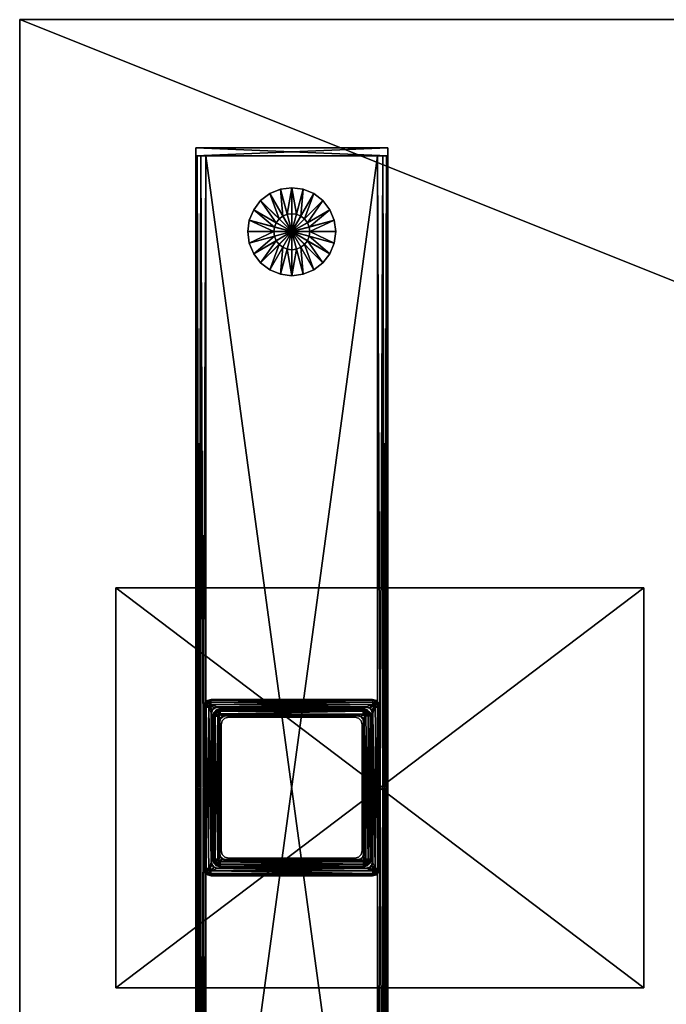
# Model space of a CAD drawing. Units: inches. Extents: x 90 to 776, y -1 to 262.
# Drawn here: x 716 to 727, y 102 to 117 of the extents above; entities that cross this region are included whole.
import ezdxf

# ---------------------------------------------------------------- set-up
doc = ezdxf.new("R2010")
doc.units = ezdxf.units.IN
doc.header["$MEASUREMENT"] = 0
for name, color, linetype, true_color in [('AFUTL-3-BTMT', 4, 'Continuous', 0x00ffff), ('AFUTL-3-EDWD', 7, 'Continuous', 0x804426), ('AFUTL-3-GDPL', 7, 'Continuous', 0x4a2421), ('AFUTL-3-LGMT', 4, 'Continuous', 0x00ffff), ('AFUTL-3-TPWD', 7, 'Continuous', 0x804426)]:
    doc.layers.add(name, color=color, linetype=linetype, true_color=true_color)
doc.layers.add('CET Default', color=7, linetype='Continuous')

# ---------------------------------------------------------------- blocks, each defined once
blk = doc.blocks.new('*C84')
at = {"layer": 'AFUTL-3-LGMT', "linetype": 'Continuous'}
mesh = blk.add_polyface(dxfattribs=at)
corners = [(5.75, -2.125, 0.455), (5.75, -2, 0.455), (5.75, -2, 1.955), (5.75, -2.125, 1.955), (2.75, -2.125, 0.455), (2.75, -2, 0.455), (2.75, -2.125, 1.955), (2.75, -2, 1.955), (5.513, -10.622, 1.955), (5.513, -10.622, 21.719), (5.572, -10.638, 21.719), (5.572, -10.638, 1.955), (5.615, -10.681, 21.719), (5.615, -10.681, 1.955), (5.513, -10.701, 21.797), (5.552, -10.672, 21.787), (5.513, -10.661, 21.787), (5.567, -10.647, 21.758), (5.513, -10.633, 21.758), (5.581, -10.701, 21.787), (5.606, -10.686, 21.758), (2.993, -10.622, 1.955), (2.993, -10.622, 21.719), (2.993, -10.661, 21.787), (2.993, -10.633, 21.758), (2.934, -10.638, 1.955), (2.934, -10.638, 21.719), (2.891, -10.681, 1.955), (2.891, -10.681, 21.719), (2.954, -10.672, 21.787), (2.973, -10.706, 21.797), (2.993, -10.701, 21.797), (2.939, -10.647, 21.758), (2.9, -10.686, 21.758), (2.925, -10.701, 21.787)]
mesh.append_faces([[corners[k] for k in face] for face in [(0, 1, 2, 0), (0, 2, 3, 0), (4, 5, 1, 4), (4, 1, 0, 4), (6, 7, 5, 6), (6, 5, 4, 6), (3, 2, 7, 3), (3, 7, 6, 3), (1, 5, 7, 1), (1, 7, 2, 1), (8, 9, 10, 8), (8, 10, 11, 8), (11, 10, 12, 11), (11, 12, 13, 11), (14, 15, 16, 14), (16, 15, 17, 16), (16, 17, 18, 16), (18, 17, 10, 18), (18, 10, 9, 18), (15, 19, 20, 15), (15, 20, 17, 15), (17, 20, 12, 17), (17, 12, 10, 17), (21, 22, 9, 21), (21, 9, 8, 21), (14, 23, 16, 14), (16, 23, 24, 16), (16, 24, 18, 16), (18, 24, 22, 18), (18, 22, 9, 18), (25, 26, 22, 25), (25, 22, 21, 25), (27, 28, 26, 27), (27, 26, 25, 27), (23, 29, 30, 23), (23, 30, 31, 23), (24, 32, 29, 24), (24, 29, 23, 24), (22, 26, 32, 22), (22, 32, 24, 22), (32, 33, 34, 32), (32, 34, 29, 32), (26, 28, 33, 26), (26, 33, 32, 26)]])
mesh = blk.add_polyface(dxfattribs=at)
corners = [(2.91, -21.875, 1.955), (2.83, -2.125, 1.934), (2.83, -21.875, 1.934), (2.771, -2.125, 1.875), (2.771, -21.875, 1.875), (2.75, -2.125, 1.795), (2.75, -21.875, 1.795), (2.75, -2.125, 0.615), (2.75, -21.875, 0.615), (2.771, -2.125, 0.535), (2.771, -21.875, 0.535), (2.83, -2.125, 0.476), (2.83, -21.875, 0.476), (2.91, -2.125, 0.455), (2.91, -21.875, 0.455), (5.59, -2.125, 0.455), (5.59, -21.875, 0.455), (5.67, -2.125, 0.476), (5.67, -21.875, 0.476), (5.729, -2.125, 0.535), (5.729, -21.875, 0.535), (5.75, -2.125, 0.615), (5.75, -21.875, 0.615), (5.75, -2.125, 1.795), (5.75, -21.875, 1.795), (5.729, -2.125, 1.875), (5.729, -21.875, 1.875), (5.67, -2.125, 1.934), (5.67, -21.875, 1.934), (5.59, -2.125, 1.955), (5.59, -21.875, 1.955), (2.91, -2.125, 1.955), (5.75, -21.875, 1.955), (5.75, -22, 1.955), (5.75, -22, 0.455), (5.75, -21.875, 0.455), (2.75, -22, 0.455), (2.75, -21.875, 0.455), (2.75, -22, 1.955), (2.75, -21.875, 1.955), (5.572, -13.362, 1.955), (5.572, -13.362, 21.719), (5.513, -13.378, 21.719), (5.513, -13.378, 1.955), (2.993, -13.378, 21.719), (2.993, -13.378, 1.955), (5.513, -13.367, 21.758), (2.993, -13.367, 21.758), (2.993, -13.339, 21.787), (5.513, -13.339, 21.787), (5.567, -13.353, 21.758), (5.552, -13.328, 21.787), (2.934, -13.362, 21.719), (2.934, -13.362, 1.955), (2.891, -13.319, 21.719), (2.939, -13.353, 21.758)]
mesh.append_faces([[corners[k] for k in face] for face in [(0, 1, 2, 0), (2, 3, 4, 2), (4, 5, 6, 4), (6, 7, 8, 6), (8, 9, 10, 8), (10, 11, 12, 10), (12, 13, 14, 12), (14, 15, 16, 14), (16, 17, 18, 16), (18, 19, 20, 18), (20, 21, 22, 20), (22, 23, 24, 22), (24, 25, 26, 24), (26, 27, 28, 26), (28, 29, 30, 28), (30, 31, 0, 30), (32, 33, 34, 32), (32, 34, 35, 32), (35, 34, 36, 35), (35, 36, 37, 35), (37, 36, 38, 37), (37, 38, 39, 37), (39, 38, 33, 39), (39, 33, 32, 39), (33, 38, 36, 33), (33, 36, 34, 33), (40, 41, 42, 40), (40, 42, 43, 40), (43, 42, 44, 43), (43, 44, 45, 43), (46, 47, 48, 46), (46, 48, 49, 46), (42, 44, 47, 42), (42, 47, 46, 42), (46, 50, 51, 46), (46, 51, 49, 46), (42, 41, 50, 42), (42, 50, 46, 42), (45, 44, 52, 45), (45, 52, 53, 45), (53, 52, 54, 53), (47, 55, 52, 47), (47, 52, 44, 47)]])
mesh = blk.add_polyface(dxfattribs=at)
corners = [(2.91, -21.875, 1.955), (2.91, -2.125, 1.955), (2.83, -2.125, 1.934), (2.83, -21.875, 1.934), (2.771, -2.125, 1.875), (2.771, -21.875, 1.875), (2.75, -2.125, 1.795), (2.75, -21.875, 1.795), (2.75, -2.125, 0.615), (2.75, -21.875, 0.615), (2.771, -2.125, 0.535), (2.771, -21.875, 0.535), (2.83, -2.125, 0.476), (2.83, -21.875, 0.476), (2.91, -2.125, 0.455), (3.018, -13.117, 25.284), (3.018, -13.117, 14.448), (3.018, -10.883, 14.448), (3.034, -13.176, 25.284), (3.034, -13.176, 14.448), (3.077, -13.219, 25.284), (3.01, -13.211, 21.719), (3.01, -13.211, 21.79), (2.998, -13.166, 21.79), (2.998, -13.166, 21.719), (3.003, -13.215, 21.797), (2.99, -13.166, 21.797), (2.994, -13.166, 21.796), (3.006, -13.213, 21.796), (2.997, -13.166, 21.794), (3.009, -13.211, 21.794), (2.875, -13.26, 1.955), (2.875, -13.26, 21.719), (2.875, -10.74, 21.719), (2.998, -10.834, 21.79), (2.954, -13.26, 21.797), (2.914, -10.74, 21.787), (2.914, -13.26, 21.787), (2.886, -10.74, 21.758), (2.886, -13.26, 21.758), (3.014, -13.117, 25.284), (3.014, -13.117, 25.362), (3.014, -10.883, 25.362), (3.03, -13.176, 25.284), (3.03, -13.176, 25.362), (3.073, -13.219, 25.284), (3.132, -13.196, 25.431), (3.093, -13.185, 25.431), (3.113, -13.151, 25.441), (3.064, -13.156, 25.431), (3.098, -13.137, 25.441), (3.079, -13.21, 25.402), (3.039, -13.171, 25.402), (3.073, -13.219, 25.362), (3.054, -13.117, 25.431), (3.093, -13.117, 25.441), (3.025, -13.117, 25.402), (3.093, -10.883, 25.441), (3.054, -10.883, 25.431), (3.025, -10.883, 25.402), (3.168, -13.117, 25.441), (3.12, -13.033, 25.441), (3.133, -13.082, 25.441)]
mesh.append_faces([[corners[k] for k in face] for face in [(0, 1, 2, 0), (3, 2, 4, 3), (5, 4, 6, 5), (7, 6, 8, 7), (9, 8, 10, 9), (11, 10, 12, 11), (13, 12, 14, 13), (15, 16, 17, 15), (18, 19, 16, 18), (18, 16, 15, 18), (20, 19, 18, 20), (21, 22, 23, 21), (21, 23, 24, 21), (25, 26, 27, 25), (28, 27, 29, 28), (30, 29, 23, 30), (31, 32, 33, 31), (24, 23, 34, 24), (35, 36, 37, 35), (37, 38, 39, 37), (39, 33, 32, 39), (40, 41, 42, 40), (43, 44, 41, 43), (43, 41, 40, 43), (45, 44, 43, 45), (46, 47, 48, 46), (47, 49, 50, 47), (47, 50, 48, 47), (51, 52, 49, 51), (51, 49, 47, 51), (53, 44, 52, 53), (49, 54, 55, 49), (49, 55, 50, 49), (52, 56, 54, 52), (52, 54, 49, 52), (44, 41, 56, 44), (44, 56, 52, 44), (54, 57, 55, 54), (56, 58, 54, 56), (41, 59, 56, 41), (50, 60, 48, 50), (61, 55, 50, 61), (61, 50, 62, 61)]])
mesh = blk.add_polyface(dxfattribs=at)
corners = [(2.91, -21.875, 0.455), (2.91, -2.125, 0.455), (5.59, -2.125, 0.455), (3.147, -12.984, 28.875), (3.147, -12.984, 15.875), (3.147, -11.016, 15.875), (3.163, -13.043, 28.875), (3.163, -13.043, 15.875), (3.206, -13.087, 28.875), (3.206, -13.087, 15.875), (3.265, -13.102, 28.875), (3.265, -13.102, 15.875), (3.127, -13.033, 25.362), (3.127, -13.033, 25.433), (3.127, -10.967, 25.433), (3.139, -13.078, 25.362), (3.139, -13.078, 25.433), (3.172, -13.11, 25.362), (3.172, -13.11, 25.433), (3.216, -13.122, 25.362), (3.216, -13.122, 25.433), (5.283, -13.122, 25.362), (5.283, -13.126, 25.44), (3.216, -13.126, 25.44), (3.216, -13.13, 25.441), (5.283, -13.123, 25.437), (3.216, -13.123, 25.437), (5.283, -13.122, 25.433), (5.367, -13.196, 25.431), (3.132, -13.196, 25.431), (3.132, -13.156, 25.441), (3.17, -13.114, 25.44), (3.168, -13.117, 25.441), (3.171, -13.111, 25.437), (3.136, -13.08, 25.44), (3.133, -13.082, 25.441), (3.138, -13.078, 25.437), (3.124, -13.033, 25.44), (3.12, -13.033, 25.441), (3.126, -13.033, 25.437), (3.113, -13.151, 25.441), (5.283, -13.13, 25.441), (5.367, -13.156, 25.441), (3.098, -13.137, 25.441)]
mesh.append_faces([[corners[k] for k in face] for face in [(0, 1, 2, 0), (3, 4, 5, 3), (6, 7, 4, 6), (6, 4, 3, 6), (8, 9, 7, 8), (8, 7, 6, 8), (10, 11, 9, 10), (10, 9, 8, 10), (12, 13, 14, 12), (15, 16, 13, 15), (15, 13, 12, 15), (17, 18, 16, 17), (17, 16, 15, 17), (19, 20, 18, 19), (19, 18, 17, 19), (21, 20, 19, 21), (22, 23, 24, 22), (25, 26, 23, 25), (27, 20, 26, 27), (28, 29, 30, 28), (23, 31, 32, 23), (23, 32, 24, 23), (26, 33, 31, 26), (26, 31, 23, 26), (20, 18, 33, 20), (20, 33, 26, 20), (31, 34, 35, 31), (31, 35, 32, 31), (33, 36, 34, 33), (33, 34, 31, 33), (18, 16, 36, 18), (18, 36, 33, 18), (34, 37, 38, 34), (34, 38, 35, 34), (36, 39, 37, 36), (36, 37, 34, 36), (16, 13, 39, 16), (16, 39, 36, 16), (29, 40, 30, 29), (30, 24, 41, 30), (30, 41, 42, 30), (32, 40, 30, 32), (32, 30, 24, 32), (43, 35, 32, 43)]])
mesh = blk.add_polyface(dxfattribs=at)
corners = [(5.59, -21.875, 1.955), (5.59, -2.125, 1.955), (2.91, -2.125, 1.955), (5.234, -13.102, 28.875), (5.234, -13.102, 15.875), (3.265, -13.102, 15.875), (3.265, -13.102, 28.875), (5.293, -13.087, 28.875), (5.293, -13.087, 15.875), (5.336, -13.043, 28.875), (5.336, -13.043, 15.875), (5.352, -12.984, 28.875), (5.352, -12.984, 15.875), (5.36, -13.078, 25.362), (5.36, -13.078, 25.433), (5.327, -13.11, 25.433), (5.327, -13.11, 25.362), (5.372, -13.033, 25.362), (5.372, -13.033, 25.433), (5.283, -13.122, 25.362), (5.283, -13.122, 25.433), (3.216, -13.122, 25.433), (5.283, -13.126, 25.44), (3.216, -13.13, 25.441), (5.283, -13.13, 25.441), (5.283, -13.123, 25.437), (3.216, -13.126, 25.44), (3.216, -13.123, 25.437), (5.367, -13.196, 25.431), (3.132, -13.156, 25.441), (5.367, -13.156, 25.441), (5.386, -13.151, 25.441), (5.329, -13.114, 25.44), (5.331, -13.117, 25.441), (5.328, -13.111, 25.437), (5.363, -13.08, 25.44), (5.367, -13.082, 25.441), (5.361, -13.078, 25.437), (5.375, -13.033, 25.44), (5.379, -13.033, 25.441), (5.373, -13.033, 25.437), (5.406, -13.117, 25.441)]
mesh.append_faces([[corners[k] for k in face] for face in [(0, 1, 2, 0), (3, 4, 5, 3), (3, 5, 6, 3), (7, 8, 4, 7), (7, 4, 3, 7), (9, 10, 8, 9), (9, 8, 7, 9), (11, 12, 10, 11), (11, 10, 9, 11), (13, 14, 15, 13), (13, 15, 16, 13), (17, 18, 14, 17), (17, 14, 13, 17), (19, 20, 21, 19), (16, 15, 20, 16), (16, 20, 19, 16), (22, 23, 24, 22), (25, 26, 22, 25), (20, 27, 25, 20), (28, 29, 30, 28), (28, 31, 30, 28), (22, 32, 33, 22), (22, 33, 24, 22), (25, 34, 32, 25), (25, 32, 22, 25), (20, 15, 34, 20), (20, 34, 25, 20), (32, 35, 36, 32), (32, 36, 33, 32), (34, 37, 35, 34), (34, 35, 32, 34), (15, 14, 37, 15), (15, 37, 34, 15), (35, 38, 39, 35), (35, 39, 36, 35), (37, 40, 38, 37), (37, 38, 35, 37), (14, 18, 40, 14), (14, 40, 37, 14), (36, 41, 39, 36), (31, 33, 36, 31), (24, 30, 31, 24), (24, 31, 33, 24)]])
mesh = blk.add_polyface(dxfattribs=at)
corners = [(5.59, -21.875, 0.455), (5.59, -2.125, 0.455), (5.67, -2.125, 0.476), (5.67, -21.875, 0.476), (5.729, -2.125, 0.535), (5.729, -21.875, 0.535), (5.75, -2.125, 0.615), (5.75, -21.875, 0.615), (5.75, -2.125, 1.795), (5.75, -21.875, 1.795), (5.729, -2.125, 1.875), (5.729, -21.875, 1.875), (5.67, -2.125, 1.934), (5.67, -21.875, 1.934), (5.59, -2.125, 1.955), (5.472, -13.176, 25.284), (5.472, -13.176, 14.448), (5.429, -13.219, 14.448), (5.429, -13.219, 25.284), (5.488, -13.117, 25.284), (5.488, -13.117, 14.448), (5.508, -13.166, 21.719), (5.508, -13.166, 21.79), (5.496, -13.211, 21.79), (5.496, -13.211, 21.719), (5.499, -13.213, 21.796), (5.512, -13.166, 21.796), (5.516, -13.166, 21.797), (5.497, -13.211, 21.794), (5.509, -13.166, 21.794), (5.592, -13.26, 21.787), (5.552, -10.74, 21.797), (5.552, -13.26, 21.797), (5.62, -13.26, 21.758), (5.592, -10.74, 21.787), (5.631, -13.26, 21.719), (5.62, -10.74, 21.758), (5.516, -10.834, 21.797), (5.469, -13.176, 25.284), (5.469, -13.176, 25.362), (5.426, -13.219, 25.362), (5.426, -13.219, 25.284), (5.485, -13.117, 25.284), (5.485, -13.117, 25.362), (5.367, -13.196, 25.431), (5.406, -13.185, 25.431), (5.386, -13.151, 25.441), (5.435, -13.156, 25.431), (5.401, -13.137, 25.441), (5.42, -13.21, 25.402), (5.46, -13.171, 25.402), (5.445, -13.117, 25.431), (5.406, -13.117, 25.441), (5.474, -13.117, 25.402), (5.406, -10.883, 25.441), (5.445, -10.883, 25.431), (5.474, -10.883, 25.402), (5.379, -13.033, 25.441), (5.379, -10.967, 25.441), (5.367, -13.082, 25.441)]
mesh.append_faces([[corners[k] for k in face] for face in [(0, 1, 2, 0), (3, 2, 4, 3), (5, 4, 6, 5), (7, 6, 8, 7), (9, 8, 10, 9), (11, 10, 12, 11), (13, 12, 14, 13), (15, 16, 17, 15), (15, 17, 18, 15), (19, 20, 16, 19), (19, 16, 15, 19), (21, 22, 23, 21), (21, 23, 24, 21), (25, 26, 27, 25), (28, 29, 26, 28), (23, 22, 29, 23), (30, 31, 32, 30), (33, 34, 30, 33), (35, 36, 33, 35), (32, 27, 37, 32), (32, 37, 31, 32), (38, 39, 40, 38), (38, 40, 41, 38), (42, 43, 39, 42), (42, 39, 38, 42), (44, 45, 46, 44), (45, 47, 48, 45), (45, 48, 46, 45), (49, 50, 47, 49), (49, 47, 45, 49), (40, 39, 50, 40), (47, 51, 52, 47), (47, 52, 48, 47), (50, 53, 51, 50), (50, 51, 47, 50), (39, 43, 53, 39), (39, 53, 50, 39), (51, 54, 52, 51), (53, 55, 51, 53), (43, 56, 53, 43), (52, 57, 58, 52), (52, 58, 54, 52), (59, 48, 52, 59), (46, 59, 48, 46)]])
mesh = blk.add_polyface(dxfattribs=at)
corners = [(5.615, -10.681, 1.955), (5.615, -10.681, 21.719), (5.631, -10.74, 21.719), (5.631, -10.74, 1.955), (5.513, -10.701, 21.797), (5.532, -10.706, 21.797), (5.552, -10.672, 21.787), (5.547, -10.72, 21.797), (5.581, -10.701, 21.787), (5.552, -10.74, 21.797), (5.592, -10.74, 21.787), (5.62, -10.74, 21.758), (5.606, -10.686, 21.758), (5.419, -10.737, 21.797), (5.468, -10.75, 21.797), (5.466, -10.754, 21.796), (5.419, -10.741, 21.796), (5.503, -10.785, 21.797), (3.087, -10.745, 21.719), (3.087, -10.745, 21.79), (5.419, -10.745, 21.79), (5.419, -10.745, 21.719), (2.993, -10.701, 21.797), (2.993, -10.661, 21.787), (3.087, -10.737, 21.797), (2.875, -10.74, 1.955), (2.875, -10.74, 21.719), (2.891, -10.681, 21.719), (2.891, -10.681, 1.955), (2.954, -10.672, 21.787), (2.925, -10.701, 21.787), (2.959, -10.72, 21.797), (2.973, -10.706, 21.797), (2.914, -10.74, 21.787), (2.954, -10.74, 21.797), (2.9, -10.686, 21.758), (2.886, -10.74, 21.758), (3.087, -10.741, 21.796), (3.038, -10.75, 21.797), (3.003, -10.785, 21.797), (3.087, -10.744, 21.794), (5.419, -10.744, 21.794)]
mesh.append_faces([[corners[k] for k in face] for face in [(0, 1, 2, 0), (0, 2, 3, 0), (4, 5, 6, 4), (5, 7, 8, 5), (5, 8, 6, 5), (7, 9, 10, 7), (7, 10, 8, 7), (8, 10, 11, 8), (8, 11, 12, 8), (12, 11, 2, 12), (12, 2, 1, 12), (13, 14, 15, 13), (13, 15, 16, 13), (7, 17, 14, 7), (7, 14, 5, 7), (14, 5, 4, 14), (14, 4, 13, 14), (18, 19, 20, 18), (18, 20, 21, 18), (4, 22, 23, 4), (4, 13, 24, 4), (4, 24, 22, 4), (25, 26, 27, 25), (25, 27, 28, 25), (29, 30, 31, 29), (29, 31, 32, 29), (30, 33, 34, 30), (30, 34, 31, 30), (35, 36, 33, 35), (35, 33, 30, 35), (27, 26, 36, 27), (27, 36, 35, 27), (37, 38, 24, 37), (32, 38, 39, 32), (32, 39, 31, 32), (24, 22, 32, 24), (24, 32, 38, 24), (13, 24, 37, 13), (13, 37, 16, 13), (16, 37, 40, 16), (16, 40, 41, 16), (41, 40, 19, 41), (41, 19, 20, 41)]])
mesh = blk.add_polyface(dxfattribs=at)
corners = [(3.018, -10.883, 25.284), (3.018, -10.883, 14.448), (3.034, -10.824, 14.448), (3.034, -10.824, 25.284), (3.018, -13.117, 25.284), (2.998, -10.834, 21.719), (2.998, -10.834, 21.79), (3.01, -10.789, 21.79), (2.875, -13.26, 1.955), (2.875, -10.74, 21.719), (2.875, -10.74, 1.955), (2.998, -13.166, 21.719), (2.954, -13.26, 21.797), (2.954, -10.74, 21.797), (2.914, -10.74, 21.787), (2.914, -13.26, 21.787), (2.886, -10.74, 21.758), (2.886, -13.26, 21.758), (2.99, -10.834, 21.797), (2.99, -13.166, 21.797), (2.994, -13.166, 21.796), (2.994, -10.834, 21.796), (2.997, -13.166, 21.794), (2.997, -10.834, 21.794), (2.998, -13.166, 21.79), (3.014, -10.883, 25.284), (3.014, -10.883, 25.362), (3.03, -10.824, 25.362), (3.03, -10.824, 25.284), (3.014, -13.117, 25.284), (3.132, -10.804, 25.431), (3.093, -10.815, 25.431), (3.113, -10.849, 25.441), (3.064, -10.844, 25.431), (3.098, -10.863, 25.441), (3.054, -10.883, 25.431), (3.093, -10.883, 25.441), (3.039, -10.829, 25.402), (3.025, -10.883, 25.402), (3.054, -13.117, 25.431), (3.025, -13.117, 25.402), (3.014, -13.117, 25.362), (3.124, -10.967, 25.44), (3.124, -13.033, 25.44), (3.12, -13.033, 25.441), (3.12, -10.967, 25.441), (3.126, -10.967, 25.437), (3.126, -13.033, 25.437), (3.127, -10.967, 25.433), (3.127, -13.033, 25.433), (3.093, -13.117, 25.441), (3.133, -10.918, 25.441)]
mesh.append_faces([[corners[k] for k in face] for face in [(0, 1, 2, 0), (0, 2, 3, 0), (4, 1, 0, 4), (5, 6, 7, 5), (8, 9, 10, 8), (11, 6, 5, 11), (12, 13, 14, 12), (15, 14, 16, 15), (17, 16, 9, 17), (18, 19, 20, 18), (18, 20, 21, 18), (21, 20, 22, 21), (21, 22, 23, 21), (23, 22, 24, 23), (23, 24, 6, 23), (13, 18, 19, 13), (13, 19, 12, 13), (25, 26, 27, 25), (25, 27, 28, 25), (29, 26, 25, 29), (30, 31, 32, 30), (31, 33, 34, 31), (31, 34, 32, 31), (33, 35, 36, 33), (33, 36, 34, 33), (37, 38, 35, 37), (37, 35, 33, 37), (27, 26, 38, 27), (27, 38, 37, 27), (39, 35, 36, 39), (40, 38, 35, 40), (41, 26, 38, 41), (42, 43, 44, 42), (42, 44, 45, 42), (46, 47, 43, 46), (46, 43, 42, 46), (48, 49, 47, 48), (48, 47, 46, 48), (36, 45, 44, 36), (36, 44, 50, 36), (51, 34, 36, 51), (51, 36, 45, 51), (32, 51, 34, 32)]])
mesh = blk.add_polyface(dxfattribs=at)
corners = [(3.136, -10.765, 25.284), (3.136, -10.765, 14.448), (5.37, -10.765, 14.448), (3.077, -10.781, 25.284), (3.077, -10.781, 14.448), (3.034, -10.824, 25.284), (3.034, -10.824, 14.448), (3.01, -10.789, 21.719), (3.01, -10.789, 21.79), (3.042, -10.757, 21.79), (3.042, -10.757, 21.719), (2.998, -10.834, 21.719), (3.087, -10.745, 21.79), (3.087, -10.745, 21.719), (3.087, -10.741, 21.796), (3.04, -10.754, 21.796), (3.038, -10.75, 21.797), (3.087, -10.744, 21.794), (3.042, -10.756, 21.794), (3.006, -10.787, 21.796), (3.003, -10.785, 21.797), (3.009, -10.789, 21.794), (2.994, -10.834, 21.796), (2.99, -10.834, 21.797), (2.997, -10.834, 21.794), (2.998, -10.834, 21.79), (2.959, -10.72, 21.797), (2.954, -10.74, 21.797), (3.132, -10.765, 25.284), (3.132, -10.765, 25.362), (5.367, -10.765, 25.362), (5.367, -10.765, 25.284), (3.073, -10.781, 25.284), (3.073, -10.781, 25.362), (3.03, -10.824, 25.284), (3.03, -10.824, 25.362), (3.132, -10.775, 25.402), (3.079, -10.79, 25.402), (3.093, -10.815, 25.431), (3.132, -10.804, 25.431), (3.039, -10.829, 25.402), (3.064, -10.844, 25.431)]
mesh.append_faces([[corners[k] for k in face] for face in [(0, 1, 2, 0), (3, 4, 1, 3), (3, 1, 0, 3), (5, 6, 4, 5), (5, 4, 3, 5), (7, 8, 9, 7), (7, 9, 10, 7), (11, 8, 7, 11), (10, 9, 12, 10), (10, 12, 13, 10), (14, 15, 16, 14), (17, 18, 15, 17), (17, 15, 14, 17), (12, 9, 18, 12), (12, 18, 17, 12), (15, 19, 20, 15), (15, 20, 16, 15), (18, 21, 19, 18), (18, 19, 15, 18), (9, 8, 21, 9), (9, 21, 18, 9), (19, 22, 23, 19), (19, 23, 20, 19), (21, 24, 22, 21), (21, 22, 19, 21), (8, 25, 24, 8), (8, 24, 21, 8), (20, 26, 27, 20), (20, 27, 23, 20), (28, 29, 30, 28), (28, 30, 31, 28), (32, 33, 29, 32), (32, 29, 28, 32), (34, 35, 33, 34), (34, 33, 32, 34), (36, 37, 38, 36), (36, 38, 39, 36), (29, 33, 37, 29), (29, 37, 36, 29), (37, 40, 41, 37), (37, 41, 38, 37), (33, 35, 40, 33), (33, 40, 37, 33)]])
mesh = blk.add_polyface(dxfattribs=at)
corners = [(3.136, -10.765, 25.284), (5.37, -10.765, 14.448), (5.37, -10.765, 25.284), (5.429, -10.781, 25.284), (5.429, -10.781, 14.448), (5.472, -10.824, 14.448), (5.472, -10.824, 25.284), (5.464, -10.757, 21.719), (5.464, -10.757, 21.79), (5.496, -10.789, 21.79), (5.496, -10.789, 21.719), (5.508, -10.834, 21.79), (5.508, -10.834, 21.719), (5.419, -10.745, 21.719), (5.419, -10.745, 21.79), (5.419, -10.741, 21.796), (5.466, -10.754, 21.796), (5.464, -10.756, 21.794), (5.419, -10.744, 21.794), (5.468, -10.75, 21.797), (5.503, -10.785, 21.797), (5.499, -10.787, 21.796), (5.497, -10.789, 21.794), (5.516, -10.834, 21.797), (5.512, -10.834, 21.796), (5.509, -10.834, 21.794), (5.552, -10.74, 21.797), (5.547, -10.72, 21.797), (5.426, -10.781, 25.284), (5.426, -10.781, 25.362), (5.469, -10.824, 25.362), (5.469, -10.824, 25.284), (5.367, -10.765, 25.284), (5.367, -10.765, 25.362), (5.367, -10.775, 25.402), (3.132, -10.775, 25.402), (3.132, -10.804, 25.431), (5.367, -10.804, 25.431), (3.132, -10.765, 25.362), (5.42, -10.79, 25.402), (5.406, -10.815, 25.431), (5.435, -10.844, 25.431), (5.46, -10.829, 25.402)]
mesh.append_faces([[corners[k] for k in face] for face in [(0, 1, 2, 0), (3, 4, 5, 3), (3, 5, 6, 3), (2, 1, 4, 2), (2, 4, 3, 2), (7, 8, 9, 7), (7, 9, 10, 7), (10, 9, 11, 10), (10, 11, 12, 10), (13, 14, 8, 13), (13, 8, 7, 13), (15, 16, 17, 15), (15, 17, 18, 15), (18, 17, 8, 18), (18, 8, 14, 18), (19, 20, 21, 19), (19, 21, 16, 19), (16, 21, 22, 16), (16, 22, 17, 16), (17, 22, 9, 17), (17, 9, 8, 17), (20, 23, 24, 20), (20, 24, 21, 20), (21, 24, 25, 21), (21, 25, 22, 21), (22, 25, 11, 22), (22, 11, 9, 22), (23, 26, 27, 23), (23, 27, 20, 23), (28, 29, 30, 28), (28, 30, 31, 28), (32, 33, 29, 32), (32, 29, 28, 32), (34, 35, 36, 34), (34, 36, 37, 34), (33, 38, 35, 33), (33, 35, 34, 33), (34, 39, 40, 34), (34, 40, 37, 34), (33, 29, 39, 33), (33, 39, 34, 33), (39, 41, 40, 39), (29, 30, 42, 29), (29, 42, 39, 29)]])
mesh = blk.add_polyface(dxfattribs=at)
corners = [(5.488, -10.883, 25.284), (5.488, -10.883, 14.448), (5.488, -13.117, 14.448), (5.488, -13.117, 25.284), (5.472, -10.824, 25.284), (5.472, -10.824, 14.448), (5.631, -10.74, 1.955), (5.631, -10.74, 21.719), (5.631, -13.26, 21.719), (5.631, -13.26, 1.955), (5.508, -10.834, 21.719), (5.508, -10.834, 21.79), (5.508, -13.166, 21.79), (5.508, -13.166, 21.719), (5.592, -13.26, 21.787), (5.592, -10.74, 21.787), (5.552, -10.74, 21.797), (5.62, -13.26, 21.758), (5.62, -10.74, 21.758), (5.512, -10.834, 21.796), (5.512, -13.166, 21.796), (5.516, -13.166, 21.797), (5.516, -10.834, 21.797), (5.509, -10.834, 21.794), (5.509, -13.166, 21.794), (5.485, -10.883, 25.284), (5.485, -10.883, 25.362), (5.485, -13.117, 25.362), (5.485, -13.117, 25.284), (5.469, -10.824, 25.284), (5.469, -10.824, 25.362), (5.367, -10.804, 25.431), (5.406, -10.815, 25.431), (5.386, -10.849, 25.441), (5.435, -10.844, 25.431), (5.401, -10.863, 25.441), (5.42, -10.79, 25.402), (5.46, -10.829, 25.402), (5.445, -10.883, 25.431), (5.406, -10.883, 25.441), (5.474, -10.883, 25.402), (5.445, -13.117, 25.431), (5.474, -13.117, 25.402), (5.375, -10.967, 25.44), (5.375, -13.033, 25.44), (5.379, -13.033, 25.441), (5.379, -10.967, 25.441), (5.373, -10.967, 25.437), (5.373, -13.033, 25.437), (5.372, -10.967, 25.433), (5.372, -13.033, 25.433), (5.367, -10.918, 25.441), (5.331, -10.883, 25.441)]
mesh.append_faces([[corners[k] for k in face] for face in [(0, 1, 2, 0), (0, 2, 3, 0), (4, 5, 1, 4), (4, 1, 0, 4), (6, 7, 8, 6), (6, 8, 9, 6), (10, 11, 12, 10), (10, 12, 13, 10), (14, 15, 16, 14), (17, 18, 15, 17), (8, 7, 18, 8), (19, 20, 21, 19), (19, 21, 22, 19), (23, 24, 20, 23), (23, 20, 19, 23), (11, 12, 24, 11), (11, 24, 23, 11), (25, 26, 27, 25), (25, 27, 28, 25), (29, 30, 26, 29), (29, 26, 25, 29), (31, 32, 33, 31), (32, 34, 35, 32), (32, 35, 33, 32), (36, 37, 34, 36), (34, 38, 39, 34), (34, 39, 35, 34), (37, 40, 38, 37), (37, 38, 34, 37), (30, 26, 40, 30), (30, 40, 37, 30), (41, 38, 39, 41), (42, 40, 38, 42), (27, 26, 40, 27), (43, 44, 45, 43), (43, 45, 46, 43), (47, 48, 44, 47), (47, 44, 43, 47), (49, 50, 48, 49), (49, 48, 47, 49), (35, 51, 52, 35), (35, 52, 33, 35), (46, 39, 35, 46), (46, 35, 51, 46)]])
mesh = blk.add_polyface(dxfattribs=at)
corners = [(3.265, -10.898, 28.875), (3.265, -10.898, 15.875), (5.234, -10.898, 15.875), (5.234, -10.898, 28.875), (3.206, -10.913, 28.875), (3.206, -10.913, 15.875), (3.163, -10.957, 28.875), (3.163, -10.957, 15.875), (3.147, -11.016, 28.875), (3.147, -11.016, 15.875), (3.147, -12.984, 28.875), (3.216, -10.878, 25.362), (3.216, -10.878, 25.433), (5.283, -10.878, 25.433), (5.283, -10.878, 25.362), (3.172, -10.89, 25.362), (3.172, -10.89, 25.433), (3.139, -10.922, 25.362), (3.139, -10.922, 25.433), (3.127, -10.967, 25.362), (3.127, -10.967, 25.433), (3.127, -13.033, 25.362), (3.216, -10.874, 25.44), (3.17, -10.886, 25.44), (3.168, -10.883, 25.441), (3.216, -10.87, 25.441), (3.216, -10.877, 25.437), (3.171, -10.889, 25.437), (3.136, -10.92, 25.44), (3.133, -10.918, 25.441), (3.138, -10.922, 25.437), (3.124, -10.967, 25.44), (3.12, -10.967, 25.441), (3.126, -10.967, 25.437), (5.283, -10.874, 25.44), (5.283, -10.877, 25.437), (5.367, -10.804, 25.431), (3.132, -10.804, 25.431), (3.132, -10.844, 25.441), (3.113, -10.849, 25.441)]
mesh.append_faces([[corners[k] for k in face] for face in [(0, 1, 2, 0), (0, 2, 3, 0), (4, 5, 1, 4), (4, 1, 0, 4), (6, 7, 5, 6), (6, 5, 4, 6), (8, 9, 7, 8), (8, 7, 6, 8), (10, 9, 8, 10), (11, 12, 13, 11), (11, 13, 14, 11), (15, 16, 12, 15), (15, 12, 11, 15), (17, 18, 16, 17), (17, 16, 15, 17), (19, 20, 18, 19), (19, 18, 17, 19), (21, 20, 19, 21), (22, 23, 24, 22), (22, 24, 25, 22), (26, 27, 23, 26), (26, 23, 22, 26), (12, 16, 27, 12), (12, 27, 26, 12), (23, 28, 29, 23), (23, 29, 24, 23), (27, 30, 28, 27), (27, 28, 23, 27), (16, 18, 30, 16), (16, 30, 27, 16), (28, 31, 32, 28), (28, 32, 29, 28), (30, 33, 31, 30), (30, 31, 28, 30), (18, 20, 33, 18), (18, 33, 30, 18), (34, 22, 25, 34), (35, 26, 22, 35), (13, 12, 26, 13), (36, 37, 38, 36), (37, 39, 38, 37), (39, 24, 29, 39), (25, 38, 39, 25), (25, 39, 24, 25)]])
mesh = blk.add_polyface(dxfattribs=at)
corners = [(5.336, -10.957, 28.875), (5.336, -10.957, 15.875), (5.352, -11.016, 15.875), (5.352, -11.016, 28.875), (5.293, -10.913, 28.875), (5.293, -10.913, 15.875), (5.234, -10.898, 28.875), (5.234, -10.898, 15.875), (5.352, -12.984, 15.875), (5.352, -12.984, 28.875), (5.372, -10.967, 25.362), (5.372, -10.967, 25.433), (5.372, -13.033, 25.433), (5.372, -13.033, 25.362), (5.36, -10.922, 25.362), (5.36, -10.922, 25.433), (5.327, -10.89, 25.362), (5.327, -10.89, 25.433), (5.283, -10.878, 25.362), (5.283, -10.878, 25.433), (5.283, -10.874, 25.44), (5.329, -10.886, 25.44), (5.331, -10.883, 25.441), (5.283, -10.87, 25.441), (5.283, -10.877, 25.437), (5.328, -10.889, 25.437), (5.363, -10.92, 25.44), (5.367, -10.918, 25.441), (5.361, -10.922, 25.437), (5.375, -10.967, 25.44), (5.379, -10.967, 25.441), (5.373, -10.967, 25.437), (3.216, -10.87, 25.441), (3.216, -10.874, 25.44), (3.216, -10.877, 25.437), (5.367, -10.804, 25.431), (3.132, -10.844, 25.441), (5.367, -10.844, 25.441), (5.386, -10.849, 25.441)]
mesh.append_faces([[corners[k] for k in face] for face in [(0, 1, 2, 0), (0, 2, 3, 0), (4, 5, 1, 4), (4, 1, 0, 4), (6, 7, 5, 6), (6, 5, 4, 6), (3, 2, 8, 3), (3, 8, 9, 3), (10, 11, 12, 10), (10, 12, 13, 10), (14, 15, 11, 14), (14, 11, 10, 14), (16, 17, 15, 16), (16, 15, 14, 16), (18, 19, 17, 18), (18, 17, 16, 18), (20, 21, 22, 20), (20, 22, 23, 20), (24, 25, 21, 24), (24, 21, 20, 24), (19, 17, 25, 19), (19, 25, 24, 19), (21, 26, 27, 21), (21, 27, 22, 21), (25, 28, 26, 25), (25, 26, 21, 25), (17, 15, 28, 17), (17, 28, 25, 17), (26, 29, 30, 26), (26, 30, 27, 26), (28, 31, 29, 28), (28, 29, 26, 28), (15, 11, 31, 15), (15, 31, 28, 15), (20, 32, 23, 20), (24, 33, 20, 24), (19, 34, 24, 19), (35, 36, 37, 35), (35, 38, 37, 35), (37, 23, 32, 37), (37, 32, 36, 37), (22, 38, 37, 22), (22, 37, 23, 22)]])
mesh = blk.add_polyface(dxfattribs=at)
corners = [(5.615, -13.319, 1.955), (5.615, -13.319, 21.719), (5.572, -13.362, 21.719), (5.572, -13.362, 1.955), (5.631, -13.26, 1.955), (5.631, -13.26, 21.719), (5.513, -13.339, 21.787), (2.993, -13.339, 21.787), (2.993, -13.299, 21.797), (5.513, -13.299, 21.797), (5.552, -13.328, 21.787), (5.532, -13.294, 21.797), (5.581, -13.299, 21.787), (5.547, -13.28, 21.797), (5.567, -13.353, 21.758), (5.606, -13.314, 21.758), (5.592, -13.26, 21.787), (5.552, -13.26, 21.797), (5.62, -13.26, 21.758), (3.087, -13.263, 21.797), (5.419, -13.263, 21.797), (5.503, -13.215, 21.797), (2.934, -13.362, 1.955), (2.891, -13.319, 21.719), (2.891, -13.319, 1.955), (2.875, -13.26, 21.719), (2.875, -13.26, 1.955), (2.973, -13.294, 21.797), (2.954, -13.328, 21.787), (2.939, -13.353, 21.758), (2.993, -13.367, 21.758), (2.959, -13.28, 21.797), (2.925, -13.299, 21.787), (2.9, -13.314, 21.758), (2.934, -13.362, 21.719), (2.914, -13.26, 21.787), (2.886, -13.26, 21.758), (3.038, -13.25, 21.797)]
mesh.append_faces([[corners[k] for k in face] for face in [(0, 1, 2, 0), (0, 2, 3, 0), (4, 5, 1, 4), (4, 1, 0, 4), (6, 7, 8, 6), (6, 8, 9, 6), (6, 10, 11, 6), (6, 11, 9, 6), (10, 12, 13, 10), (10, 13, 11, 10), (14, 15, 12, 14), (14, 12, 10, 14), (2, 1, 15, 2), (2, 15, 14, 2), (12, 16, 17, 12), (12, 17, 13, 12), (15, 18, 16, 15), (15, 16, 12, 15), (1, 5, 18, 1), (1, 18, 15, 1), (8, 19, 20, 8), (8, 20, 9, 8), (11, 21, 13, 11), (20, 9, 11, 20), (22, 23, 24, 22), (24, 23, 25, 24), (24, 25, 26, 24), (8, 27, 28, 8), (8, 28, 7, 8), (7, 28, 29, 7), (7, 29, 30, 7), (27, 31, 32, 27), (27, 32, 28, 27), (28, 32, 33, 28), (28, 33, 29, 28), (29, 33, 23, 29), (29, 23, 34, 29), (31, 35, 32, 31), (32, 35, 36, 32), (32, 36, 33, 32), (33, 36, 25, 33), (33, 25, 23, 33), (31, 37, 27, 31), (37, 27, 8, 37)]])
mesh = blk.add_polyface(dxfattribs=at)
corners = [(5.37, -13.235, 25.284), (3.136, -13.235, 14.448), (3.136, -13.235, 25.284), (3.077, -13.219, 25.284), (3.077, -13.219, 14.448), (3.034, -13.176, 14.448), (5.419, -13.255, 21.719), (3.087, -13.255, 21.79), (3.087, -13.255, 21.719), (3.042, -13.243, 21.719), (3.042, -13.243, 21.79), (3.01, -13.211, 21.79), (3.01, -13.211, 21.719), (2.959, -13.28, 21.797), (2.954, -13.26, 21.797), (2.914, -13.26, 21.787), (3.087, -13.263, 21.797), (3.038, -13.25, 21.797), (3.04, -13.246, 21.796), (3.087, -13.259, 21.796), (3.042, -13.244, 21.794), (3.087, -13.256, 21.794), (3.003, -13.215, 21.797), (3.006, -13.213, 21.796), (3.009, -13.211, 21.794), (2.994, -13.166, 21.796), (2.997, -13.166, 21.794), (2.998, -13.166, 21.79), (2.99, -13.166, 21.797), (2.993, -13.299, 21.797), (5.419, -13.259, 21.796), (5.419, -13.256, 21.794), (5.419, -13.255, 21.79), (3.073, -13.219, 25.284), (3.073, -13.219, 25.362), (3.03, -13.176, 25.362), (3.132, -13.235, 25.284), (3.132, -13.235, 25.362), (5.367, -13.235, 25.284), (5.367, -13.225, 25.402), (3.132, -13.225, 25.402), (3.132, -13.196, 25.431), (5.367, -13.235, 25.362), (3.079, -13.21, 25.402), (3.093, -13.185, 25.431), (3.039, -13.171, 25.402)]
mesh.append_faces([[corners[k] for k in face] for face in [(0, 1, 2, 0), (3, 4, 5, 3), (2, 1, 4, 2), (2, 4, 3, 2), (6, 7, 8, 6), (9, 10, 11, 9), (9, 11, 12, 9), (8, 7, 10, 8), (8, 10, 9, 8), (13, 14, 15, 13), (16, 17, 18, 16), (16, 18, 19, 16), (19, 18, 20, 19), (19, 20, 21, 19), (21, 20, 10, 21), (21, 10, 7, 21), (17, 22, 23, 17), (17, 23, 18, 17), (18, 23, 24, 18), (18, 24, 20, 18), (20, 24, 11, 20), (20, 11, 10, 20), (22, 25, 23, 22), (23, 26, 24, 23), (24, 27, 11, 24), (28, 14, 13, 28), (28, 13, 22, 28), (13, 22, 17, 13), (17, 29, 16, 17), (30, 19, 16, 30), (31, 21, 19, 31), (32, 7, 21, 32), (33, 34, 35, 33), (36, 37, 34, 36), (36, 34, 33, 36), (38, 37, 36, 38), (39, 40, 41, 39), (42, 37, 40, 42), (40, 43, 44, 40), (40, 44, 41, 40), (37, 34, 43, 37), (37, 43, 40, 37), (34, 45, 43, 34)]])
mesh = blk.add_polyface(dxfattribs=at)
corners = [(5.37, -13.235, 25.284), (5.37, -13.235, 14.448), (3.136, -13.235, 14.448), (5.429, -13.219, 25.284), (5.429, -13.219, 14.448), (5.496, -13.211, 21.719), (5.496, -13.211, 21.79), (5.464, -13.243, 21.79), (5.464, -13.243, 21.719), (5.419, -13.255, 21.719), (5.419, -13.255, 21.79), (3.087, -13.255, 21.79), (5.419, -13.259, 21.796), (3.352, -13.259, 21.796), (3.352, -13.263, 21.797), (5.419, -13.263, 21.797), (5.419, -13.256, 21.794), (3.352, -13.256, 21.794), (5.466, -13.246, 21.796), (5.468, -13.25, 21.797), (5.464, -13.244, 21.794), (5.499, -13.213, 21.796), (5.503, -13.215, 21.797), (5.497, -13.211, 21.794), (5.516, -13.166, 21.797), (5.512, -13.166, 21.796), (5.509, -13.166, 21.794), (5.547, -13.28, 21.797), (5.552, -13.26, 21.797), (5.532, -13.294, 21.797), (3.087, -13.263, 21.797), (3.087, -13.259, 21.796), (3.087, -13.256, 21.794), (5.426, -13.219, 25.284), (5.426, -13.219, 25.362), (5.367, -13.235, 25.362), (5.367, -13.235, 25.284), (3.132, -13.235, 25.362), (5.367, -13.225, 25.402), (3.132, -13.196, 25.431), (5.367, -13.196, 25.431), (3.132, -13.225, 25.402), (5.42, -13.21, 25.402), (5.406, -13.185, 25.431), (5.46, -13.171, 25.402)]
mesh.append_faces([[corners[k] for k in face] for face in [(0, 1, 2, 0), (3, 4, 1, 3), (3, 1, 0, 3), (5, 6, 7, 5), (5, 7, 8, 5), (9, 10, 11, 9), (8, 7, 10, 8), (8, 10, 9, 8), (12, 13, 14, 12), (12, 14, 15, 12), (16, 17, 13, 16), (16, 13, 12, 16), (12, 18, 19, 12), (12, 19, 15, 12), (16, 20, 18, 16), (16, 18, 12, 16), (10, 7, 20, 10), (10, 20, 16, 10), (18, 21, 22, 18), (18, 22, 19, 18), (20, 23, 21, 20), (20, 21, 18, 20), (7, 6, 23, 7), (7, 23, 20, 7), (21, 24, 22, 21), (23, 25, 21, 23), (6, 26, 23, 6), (22, 27, 28, 22), (22, 28, 24, 22), (29, 19, 22, 29), (15, 29, 19, 15), (12, 30, 15, 12), (16, 31, 12, 16), (10, 32, 16, 10), (33, 34, 35, 33), (33, 35, 36, 33), (36, 35, 37, 36), (38, 39, 40, 38), (35, 41, 38, 35), (38, 42, 43, 38), (38, 43, 40, 38), (35, 34, 42, 35), (35, 42, 38, 35), (34, 44, 42, 34)]])
blk = doc.blocks.new('*C77')
at = {"layer": 'AFUTL-3-BTMT', "linetype": 'Continuous'}
mesh = blk.add_polyface(dxfattribs=at)
corners = [(1.5, -15.125, 29.125), (1.5, -8.875, 29.125), (9.75, -8.875, 29.125), (9.75, -15.125, 29.125), (9.75, -8.875, 28.875), (9.75, -15.125, 28.875), (1.5, -8.875, 28.875), (1.5, -15.125, 28.875), (50.25, -15.125, 29.125), (50.25, -8.875, 29.125), (58.5, -8.875, 29.125), (58.5, -15.125, 29.125), (50.25, -15.125, 28.875), (50.25, -8.875, 28.875), (58.5, -15.125, 28.875), (58.5, -8.875, 28.875)]
mesh.append_faces([[corners[k] for k in face] for face in [(0, 1, 2, 0), (0, 2, 3, 0), (3, 2, 4, 3), (3, 4, 5, 3), (5, 4, 6, 5), (5, 6, 7, 5), (7, 6, 1, 7), (7, 1, 0, 7), (3, 5, 4, 3), (3, 4, 2, 3), (6, 1, 0, 6), (6, 0, 7, 6), (8, 9, 10, 8), (8, 10, 11, 8), (12, 13, 9, 12), (12, 9, 8, 12), (14, 15, 13, 14), (14, 13, 12, 14), (11, 10, 15, 11), (11, 15, 14, 11), (9, 13, 12, 9), (9, 12, 8, 9), (14, 11, 10, 14), (14, 10, 15, 14)]])
blk = doc.blocks.new('*C2')
at = {"layer": 'AFUTL-3-GDPL', "linetype": 'Continuous'}
mesh = blk.add_polyface(dxfattribs=at)
corners = [(4.25, -3.312, 0.455), (4.177, -3.041, 0.455), (4.25, -3.031, 0.455), (4.177, -3.041, 0.361), (4.25, -3.031, 0.361), (4.072, -2.648, 0.192), (4.25, -2.625, 0.192), (4.072, -2.648), (4.25, -2.625), (4.25, -3.312), (4.109, -3.069, 0.455), (4.109, -3.069, 0.361), (3.906, -2.717, 0.192), (3.906, -2.717), (4.051, -3.114, 0.455), (4.051, -3.114, 0.361), (3.764, -2.826, 0.192), (3.764, -2.826), (4.006, -3.172, 0.455), (4.006, -3.172, 0.361), (3.655, -2.969, 0.192), (3.655, -2.969), (3.978, -3.24, 0.455), (3.978, -3.24, 0.361), (3.586, -3.135, 0.192), (3.586, -3.135), (3.969, -3.312, 0.455), (3.969, -3.312, 0.361), (3.563, -3.312, 0.192), (3.563, -3.312)]
mesh.append_faces([[corners[k] for k in face] for face in [(0, 1, 2, 0), (1, 3, 4, 1), (1, 4, 2, 1), (3, 5, 6, 3), (3, 6, 4, 3), (5, 7, 8, 5), (5, 8, 6, 5), (7, 9, 8, 7), (0, 10, 1, 0), (10, 11, 3, 10), (10, 3, 1, 10), (11, 12, 5, 11), (11, 5, 3, 11), (12, 13, 7, 12), (12, 7, 5, 12), (13, 9, 7, 13), (0, 14, 10, 0), (14, 15, 11, 14), (14, 11, 10, 14), (15, 16, 12, 15), (15, 12, 11, 15), (16, 17, 13, 16), (16, 13, 12, 16), (17, 9, 13, 17), (0, 18, 14, 0), (18, 19, 15, 18), (18, 15, 14, 18), (19, 20, 16, 19), (19, 16, 15, 19), (20, 21, 17, 20), (20, 17, 16, 20), (21, 9, 17, 21), (0, 22, 18, 0), (22, 23, 19, 22), (22, 19, 18, 22), (23, 24, 20, 23), (23, 20, 19, 23), (24, 25, 21, 24), (24, 21, 20, 24), (25, 9, 21, 25), (0, 26, 22, 0), (26, 27, 23, 26), (26, 23, 22, 26), (27, 28, 24, 27), (27, 24, 23, 27), (28, 29, 25, 28), (28, 25, 24, 28), (29, 9, 25, 29)]])
mesh = blk.add_polyface(dxfattribs=at)
corners = [(4.25, -3.312, 0.455), (4.323, -3.041, 0.455), (4.25, -3.031, 0.455), (4.323, -3.041, 0.361), (4.25, -3.031, 0.361), (4.428, -2.648, 0.192), (4.25, -2.625, 0.192), (4.428, -2.648), (4.25, -2.625), (4.25, -3.312), (4.391, -3.069, 0.455), (4.391, -3.069, 0.361), (4.594, -2.717, 0.192), (4.594, -2.717), (4.449, -3.114, 0.455), (4.449, -3.114, 0.361), (4.736, -2.826, 0.192), (4.736, -2.826), (4.494, -3.172, 0.455), (4.494, -3.172, 0.361), (4.845, -2.969, 0.192), (4.845, -2.969), (4.522, -3.24, 0.455), (4.522, -3.24, 0.361), (4.914, -3.135, 0.192), (4.914, -3.135), (4.531, -3.312, 0.455), (4.531, -3.312, 0.361), (4.937, -3.312, 0.192), (4.937, -3.312)]
mesh.append_faces([[corners[k] for k in face] for face in [(0, 1, 2, 0), (1, 3, 4, 1), (1, 4, 2, 1), (3, 5, 6, 3), (3, 6, 4, 3), (5, 7, 8, 5), (5, 8, 6, 5), (7, 9, 8, 7), (0, 10, 1, 0), (10, 11, 3, 10), (10, 3, 1, 10), (11, 12, 5, 11), (11, 5, 3, 11), (12, 13, 7, 12), (12, 7, 5, 12), (13, 9, 7, 13), (0, 14, 10, 0), (14, 15, 11, 14), (14, 11, 10, 14), (15, 16, 12, 15), (15, 12, 11, 15), (16, 17, 13, 16), (16, 13, 12, 16), (17, 9, 13, 17), (0, 18, 14, 0), (18, 19, 15, 18), (18, 15, 14, 18), (19, 20, 16, 19), (19, 16, 15, 19), (20, 21, 17, 20), (20, 17, 16, 20), (21, 9, 17, 21), (0, 22, 18, 0), (22, 23, 19, 22), (22, 19, 18, 22), (23, 24, 20, 23), (23, 20, 19, 23), (24, 25, 21, 24), (24, 21, 20, 24), (25, 9, 21, 25), (0, 26, 22, 0), (26, 27, 23, 26), (26, 23, 22, 26), (27, 28, 24, 27), (27, 24, 23, 27), (28, 29, 25, 28), (28, 25, 24, 28), (29, 9, 25, 29)]])
mesh = blk.add_polyface(dxfattribs=at)
corners = [(4.25, -3.312, 0.455), (4.177, -3.584, 0.455), (4.25, -3.594, 0.455), (4.177, -3.584, 0.361), (4.25, -3.594, 0.361), (4.072, -3.977, 0.192), (4.25, -4, 0.192), (4.072, -3.977), (4.25, -4), (4.25, -3.312), (4.109, -3.556, 0.455), (4.109, -3.556, 0.361), (3.906, -3.908, 0.192), (3.906, -3.908), (4.051, -3.511, 0.455), (4.051, -3.511, 0.361), (3.764, -3.799, 0.192), (3.764, -3.799), (4.006, -3.453, 0.455), (4.006, -3.453, 0.361), (3.655, -3.656, 0.192), (3.655, -3.656), (3.978, -3.385, 0.455), (3.978, -3.385, 0.361), (3.586, -3.49, 0.192), (3.586, -3.49), (3.969, -3.312, 0.455), (3.969, -3.312, 0.361), (3.563, -3.312, 0.192), (3.563, -3.312)]
mesh.append_faces([[corners[k] for k in face] for face in [(0, 1, 2, 0), (1, 3, 4, 1), (1, 4, 2, 1), (3, 5, 6, 3), (3, 6, 4, 3), (5, 7, 8, 5), (5, 8, 6, 5), (7, 9, 8, 7), (0, 10, 1, 0), (10, 11, 3, 10), (10, 3, 1, 10), (11, 12, 5, 11), (11, 5, 3, 11), (12, 13, 7, 12), (12, 7, 5, 12), (13, 9, 7, 13), (0, 14, 10, 0), (14, 15, 11, 14), (14, 11, 10, 14), (15, 16, 12, 15), (15, 12, 11, 15), (16, 17, 13, 16), (16, 13, 12, 16), (17, 9, 13, 17), (0, 18, 14, 0), (18, 19, 15, 18), (18, 15, 14, 18), (19, 20, 16, 19), (19, 16, 15, 19), (20, 21, 17, 20), (20, 17, 16, 20), (21, 9, 17, 21), (0, 22, 18, 0), (22, 23, 19, 22), (22, 19, 18, 22), (23, 24, 20, 23), (23, 20, 19, 23), (24, 25, 21, 24), (24, 21, 20, 24), (25, 9, 21, 25), (0, 26, 22, 0), (26, 27, 23, 26), (26, 23, 22, 26), (27, 28, 24, 27), (27, 24, 23, 27), (28, 29, 25, 28), (28, 25, 24, 28), (29, 9, 25, 29)]])
mesh = blk.add_polyface(dxfattribs=at)
corners = [(4.25, -3.312, 0.455), (4.323, -3.584, 0.455), (4.25, -3.594, 0.455), (4.323, -3.584, 0.361), (4.25, -3.594, 0.361), (4.428, -3.977, 0.192), (4.25, -4, 0.192), (4.428, -3.977), (4.25, -4), (4.25, -3.312), (4.391, -3.556, 0.455), (4.391, -3.556, 0.361), (4.594, -3.908, 0.192), (4.594, -3.908), (4.449, -3.511, 0.455), (4.449, -3.511, 0.361), (4.736, -3.799, 0.192), (4.736, -3.799), (4.494, -3.453, 0.455), (4.494, -3.453, 0.361), (4.845, -3.656, 0.192), (4.845, -3.656), (4.522, -3.385, 0.455), (4.522, -3.385, 0.361), (4.914, -3.49, 0.192), (4.914, -3.49), (4.531, -3.312, 0.455), (4.531, -3.312, 0.361), (4.937, -3.312, 0.192), (4.937, -3.312)]
mesh.append_faces([[corners[k] for k in face] for face in [(0, 1, 2, 0), (1, 3, 4, 1), (1, 4, 2, 1), (3, 5, 6, 3), (3, 6, 4, 3), (5, 7, 8, 5), (5, 8, 6, 5), (7, 9, 8, 7), (0, 10, 1, 0), (10, 11, 3, 10), (10, 3, 1, 10), (11, 12, 5, 11), (11, 5, 3, 11), (12, 13, 7, 12), (12, 7, 5, 12), (13, 9, 7, 13), (0, 14, 10, 0), (14, 15, 11, 14), (14, 11, 10, 14), (15, 16, 12, 15), (15, 12, 11, 15), (16, 17, 13, 16), (16, 13, 12, 16), (17, 9, 13, 17), (0, 18, 14, 0), (18, 19, 15, 18), (18, 15, 14, 18), (19, 20, 16, 19), (19, 16, 15, 19), (20, 21, 17, 20), (20, 17, 16, 20), (21, 9, 17, 21), (0, 22, 18, 0), (22, 23, 19, 22), (22, 19, 18, 22), (23, 24, 20, 23), (23, 20, 19, 23), (24, 25, 21, 24), (24, 21, 20, 24), (25, 9, 21, 25), (0, 26, 22, 0), (26, 27, 23, 26), (26, 23, 22, 26), (27, 28, 24, 27), (27, 24, 23, 27), (28, 29, 25, 28), (28, 25, 24, 28), (29, 9, 25, 29)]])
blk = doc.blocks.new('*C11')
at = {"layer": 'AFUTL-3-TPWD', "linetype": 'Continuous'}
mesh = blk.add_polyface(dxfattribs=at)
corners = [(60, 0, 30.25), (0, 0, 30.25), (60, -24, 30.25), (0, -24, 30.25), (0, 0, 29.125), (60, 0, 29.125), (0, -24, 29.125), (60, -24, 29.125)]
mesh.append_faces([[corners[k] for k in face] for face in [(0, 1, 2, 0), (1, 3, 2, 1), (4, 5, 6, 4), (5, 7, 6, 5)]])
blk = doc.blocks.new('*C9')
at = {"layer": 'AFUTL-3-EDWD', "linetype": 'Continuous'}
mesh = blk.add_polyface(dxfattribs=at)
corners = [(60, -24, 30.25), (60, -24, 29.125), (60, 0, 30.25), (60, 0, 29.125), (0, -24, 30.25), (0, -24, 29.125), (0, 0, 30.25), (0, 0, 29.125)]
mesh.append_faces([[corners[k] for k in face] for face in [(0, 1, 2, 0), (1, 3, 2, 1), (4, 5, 0, 4), (5, 1, 0, 5), (6, 7, 4, 6), (7, 5, 4, 7), (2, 3, 6, 2), (3, 7, 6, 3)]])
blk = doc.blocks.new('*C82')
at = {"layer": 'CET Default', "linetype": 'Continuous'}
for name in ['*C11', '*C9', '*C84', '*C2', '*C77']:
    blk.add_blockref(name, (334.159, 116.966), dxfattribs=at)

msp = doc.modelspace()

# ---------------------------------------------------------------- block references
at = {"layer": 'CET Default', "linetype": 'Continuous'}
msp.add_blockref('*C82', (382.29, 0), dxfattribs=at)

doc.saveas('drawing.dxf')
